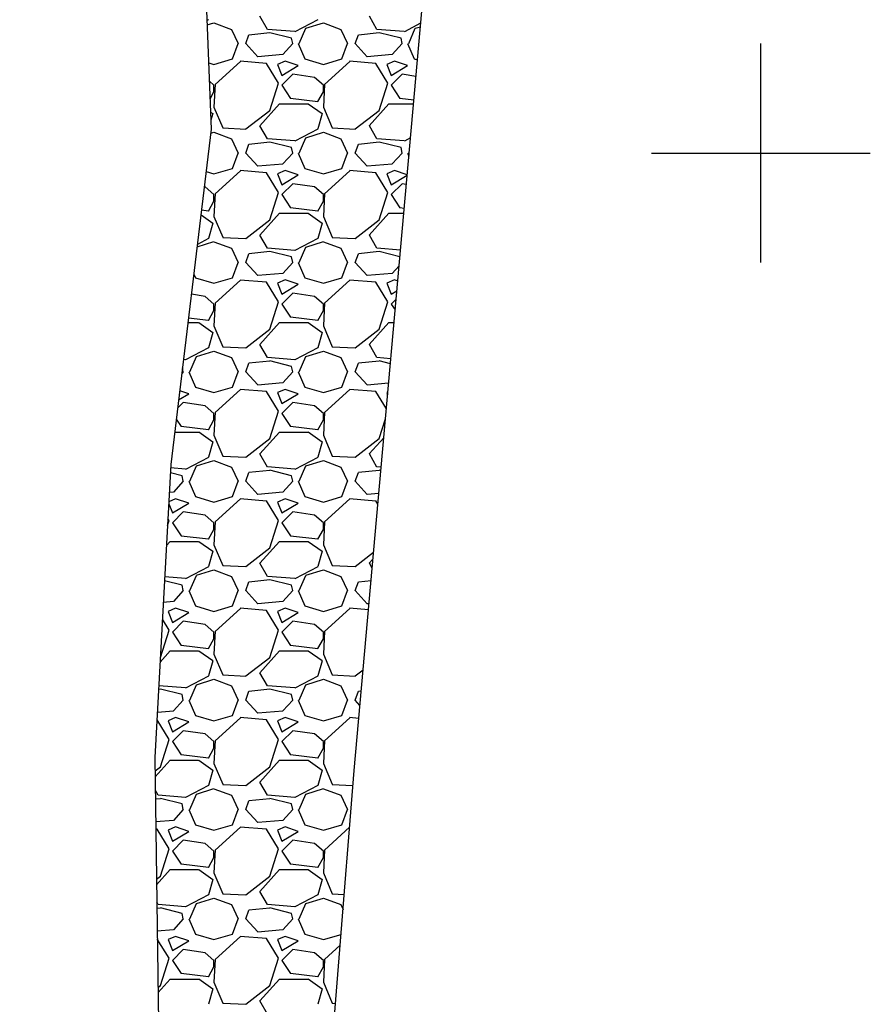
# Model space of a CAD drawing. Units: metres. Extents: x 300348 to 302165, y 4233123 to 4236702.
# Drawn here: x 301466 to 301505, y 4236561 to 4236606 of the extents above; entities that cross this region are included whole.
import ezdxf

# ---------------------------------------------------------------- set-up
doc = ezdxf.new("R2010")
doc.units = ezdxf.units.M
doc.header["$LTSCALE"] = 0.05
doc.header["$MEASUREMENT"] = 0
for name, color, linetype in [('BRAXIA', 251, 'Continuous'), ('BRAXOS_HATCH', 251, 'Continuous'), ('Kanabos', 7, 'Continuous')]:
    doc.layers.add(name, color=color, linetype=linetype)

# ---------------------------------------------------------------- blocks, each defined once
blk = doc.blocks.new('A$C4CAA02C4')
at = {"layer": 'Kanabos'}
for p, q in [((115, 1070), (115, 1080)), ((110, 1075), (120, 1075))]:
    blk.add_line(p, q, dxfattribs=at)

msp = doc.modelspace()

# ---------------------------------------------------------------- linework, layer by layer
at = {"layer": 'BRAXIA'}
for points, elevation in [([(301479.108, 4236700), (301478.685, 4236693.935), (301479.12, 4236683.734), (301476.891, 4236667.708), (301477.342, 4236651.608), (301475.833, 4236635.74), (301474.245, 4236617.015), (301474.88, 4236601.089), (301473.028, 4236585.767), (301472.302, 4236572.381), (301472.475, 4236559.149), (301470.569, 4236541.862), (301470.981, 4236524.333), (301468.839, 4236498.473), (301468.914, 4236481.669), (301466.121, 4236458.15), (301466.36, 4236442.319)], 0.578), ([(301474.012, 4236443.347), (301473.897, 4236454.719), (301475.475, 4236473.087), (301476.639, 4236482.886), (301475.839, 4236499.353), (301478.095, 4236509.838), (301479.373, 4236536.794), (301480.043, 4236554.651), (301481.408, 4236571.773), (301484.773, 4236609.576), (301484.921, 4236627.983), (301485.547, 4236644.232), (301487.052, 4236672.969), (301488.358, 4236687.949), (301488.812, 4236700)], 0.185)]:
    msp.add_lwpolyline(points, dxfattribs=dict(at, elevation=elevation))
at = {"layer": 'BRAXOS_HATCH', "color": 7, "linetype": 'ByBlock'}
for p, q in [((301474.754, 4236606.093), (301474.682, 4236606.055)), ((301477.452, 4236605.651), (301477.102, 4236606.251)), ((301479.754, 4236606.093), (301478.704, 4236605.543)), ((301482.452, 4236605.651), (301482.102, 4236606.251)), ((301474.69, 4236605.854), (301475, 4236605.951)), ((301475, 4236605.949), (301475.8, 4236605.649)), ((301475.801, 4236605.65), (301476.101, 4236605)), ((301478.7, 4236605.552), (301477.45, 4236605.652)), ((301478.9, 4236605), (301479.2, 4236605.7)), ((301479.2, 4236605.701), (301480, 4236605.951)), ((301480, 4236605.949), (301480.8, 4236605.649)), ((301480.801, 4236605.65), (301481.101, 4236605)), ((301483.7, 4236605.552), (301482.45, 4236605.652)), ((301484.448, 4236605.933), (301483.704, 4236605.543)), ((301483.9, 4236605), (301484.2, 4236605.7)), ((301484.2, 4236605.701), (301484.434, 4236605.774)), ((301476.45, 4236605), (301476.6, 4236605.4)), ((301477.551, 4236605.493), (301476.601, 4236605.393)), ((301478.55, 4236605.25), (301477.55, 4236605.5)), ((301478.6, 4236605), (301478.55, 4236605.25)), ((301481.45, 4236605), (301481.6, 4236605.4)), ((301482.551, 4236605.493), (301481.601, 4236605.393)), ((301483.55, 4236605.25), (301482.55, 4236605.5)), ((301483.6, 4236605), (301483.55, 4236605.25)), ((301475.85, 4236604.3), (301476.1, 4236605)), ((301477, 4236604.4), (301476.45, 4236605)), ((301478.599, 4236605.001), (301478.149, 4236604.501)), ((301478.85, 4236605), (301479.15, 4236604.3)), ((301480.85, 4236604.3), (301481.1, 4236605)), ((301482, 4236604.4), (301481.45, 4236605)), ((301483.599, 4236605.001), (301483.149, 4236604.501)), ((301483.85, 4236605), (301484.15, 4236604.3)), ((301475, 4236604.05), (301475.85, 4236604.3)), ((301478.15, 4236604.498), (301477, 4236604.398)), ((301478.25, 4236604.201), (301477.9, 4236604.051)), ((301478.85, 4236604), (301478.25, 4236604.2)), ((301479.15, 4236604.3), (301480, 4236604.05)), ((301480, 4236604.05), (301480.85, 4236604.3)), ((301483.15, 4236604.498), (301482, 4236604.398)), ((301483.25, 4236604.201), (301482.9, 4236604.051)), ((301483.85, 4236604), (301483.25, 4236604.2)), ((301484.15, 4236604.3), (301484.299, 4236604.257)), ((301474.759, 4236604.121), (301475, 4236604.05)), ((301476.209, 4236604.19), (301475.059, 4236603.14)), ((301477.4, 4236604.097), (301476.2, 4236604.197)), ((301477.948, 4236603.199), (301477.398, 4236604.099)), ((301477.9, 4236604.05), (301478.1, 4236603.55)), ((301478.1, 4236603.55), (301478.85, 4236604)), ((301481.209, 4236604.19), (301480.059, 4236603.14)), ((301482.4, 4236604.097), (301481.2, 4236604.197)), ((301482.948, 4236603.199), (301482.398, 4236604.099)), ((301482.9, 4236604.05), (301483.1, 4236603.55)), ((301483.1, 4236603.55), (301483.85, 4236604)), ((301478.6, 4236603.6), (301478.1, 4236603.1)), ((301479.6, 4236603.449), (301478.6, 4236603.599)), ((301480.001, 4236603.101), (301479.601, 4236603.451)), ((301483.6, 4236603.6), (301483.1, 4236603.1)), ((301484.232, 4236603.504), (301483.6, 4236603.599)), ((301475.001, 4236603.101), (301474.793, 4236603.284)), ((301475.05, 4236603.15), (301475, 4236602.1)), ((301475, 4236602.8), (301475, 4236603.1)), ((301477.55, 4236601.95), (301477.95, 4236603.2)), ((301478.1, 4236603.1), (301478.5, 4236602.5)), ((301480.05, 4236603.15), (301480, 4236602.1)), ((301480, 4236602.8), (301480, 4236603.1)), ((301482.55, 4236601.95), (301482.95, 4236603.2)), ((301483.1, 4236603.1), (301483.5, 4236602.5)), ((301474.825, 4236602.484), (301475, 4236602.8)), ((301478.501, 4236602.512), (301479.751, 4236602.362)), ((301479.75, 4236602.35), (301480, 4236602.8)), ((301483.501, 4236602.512), (301484.137, 4236602.435)), ((301475.001, 4236602.1), (301475.401, 4236601.15)), ((301476.45, 4236601.1), (301477.55, 4236601.95)), ((301477.1, 4236601.25), (301478, 4236602.25)), ((301478, 4236602.25), (301479.3, 4236602.25)), ((301479.302, 4236602.252), (301479.952, 4236601.802)), ((301480.001, 4236602.1), (301480.401, 4236601.15)), ((301481.45, 4236601.1), (301482.55, 4236601.95)), ((301482.1, 4236601.25), (301483, 4236602.25)), ((301483, 4236602.25), (301484.121, 4236602.25)), ((301474.849, 4236601.873), (301474.952, 4236601.802)), ((301474.95, 4236601.8), (301474.864, 4236601.499)), ((301479.95, 4236601.8), (301479.75, 4236601.1)), ((301475.4, 4236601.147), (301476.45, 4236601.097)), ((301477.452, 4236600.651), (301477.102, 4236601.251)), ((301479.754, 4236601.093), (301478.704, 4236600.543)), ((301480.4, 4236601.147), (301481.45, 4236601.097)), ((301482.452, 4236600.651), (301482.102, 4236601.251)), ((301474.858, 4236600.906), (301475, 4236600.951)), ((301475, 4236600.949), (301475.8, 4236600.649)), ((301475.801, 4236600.65), (301476.101, 4236600)), ((301478.7, 4236600.552), (301477.45, 4236600.652)), ((301478.9, 4236600), (301479.2, 4236600.7)), ((301479.2, 4236600.701), (301480, 4236600.951)), ((301480, 4236600.949), (301480.8, 4236600.649)), ((301480.801, 4236600.65), (301481.101, 4236600)), ((301483.7, 4236600.552), (301482.45, 4236600.652)), ((301483.982, 4236600.688), (301483.704, 4236600.543)), ((301476.45, 4236600), (301476.6, 4236600.4)), ((301477.551, 4236600.493), (301476.601, 4236600.393)), ((301478.55, 4236600.25), (301477.55, 4236600.5)), ((301478.6, 4236600), (301478.55, 4236600.25)), ((301481.45, 4236600), (301481.6, 4236600.4)), ((301482.551, 4236600.493), (301481.601, 4236600.393)), ((301483.55, 4236600.25), (301482.55, 4236600.5)), ((301483.6, 4236600), (301483.55, 4236600.25)), ((301475.85, 4236599.3), (301476.1, 4236600)), ((301477, 4236599.4), (301476.45, 4236600)), ((301478.599, 4236600.001), (301478.149, 4236599.501)), ((301478.85, 4236600), (301479.15, 4236599.3)), ((301480.85, 4236599.3), (301481.1, 4236600)), ((301482, 4236599.4), (301481.45, 4236600)), ((301483.599, 4236600.001), (301483.149, 4236599.501)), ((301483.85, 4236600), (301483.908, 4236599.865)), ((301483.9, 4236600), (301483.926, 4236600.06)), ((301475, 4236599.05), (301475.85, 4236599.3)), ((301478.15, 4236599.498), (301477, 4236599.398)), ((301479.15, 4236599.3), (301480, 4236599.05)), ((301480, 4236599.05), (301480.85, 4236599.3)), ((301483.15, 4236599.498), (301482, 4236599.398)), ((301474.646, 4236599.154), (301475, 4236599.05)), ((301476.209, 4236599.19), (301475.059, 4236598.14)), ((301477.4, 4236599.097), (301476.2, 4236599.197)), ((301477.948, 4236598.199), (301477.398, 4236599.099)), ((301478.25, 4236599.201), (301477.9, 4236599.051)), ((301477.9, 4236599.05), (301478.1, 4236598.55)), ((301478.1, 4236598.55), (301478.85, 4236599)), ((301478.85, 4236599), (301478.25, 4236599.2)), ((301481.209, 4236599.19), (301480.059, 4236598.14)), ((301482.4, 4236599.097), (301481.2, 4236599.197)), ((301482.948, 4236598.199), (301482.398, 4236599.099)), ((301483.25, 4236599.201), (301482.9, 4236599.051)), ((301482.9, 4236599.05), (301483.1, 4236598.55)), ((301483.1, 4236598.55), (301483.83, 4236598.988)), ((301483.832, 4236599.006), (301483.25, 4236599.2)), ((301474.6, 4236598.449), (301474.562, 4236598.455)), ((301475.001, 4236598.101), (301474.601, 4236598.451)), ((301478.6, 4236598.6), (301478.1, 4236598.1)), ((301479.6, 4236598.449), (301478.6, 4236598.599)), ((301480.001, 4236598.101), (301479.601, 4236598.451)), ((301483.6, 4236598.6), (301483.1, 4236598.1)), ((301483.793, 4236598.57), (301483.6, 4236598.599)), ((301475.05, 4236598.15), (301475, 4236597.1)), ((301475, 4236597.8), (301475, 4236598.1)), ((301477.55, 4236596.95), (301477.95, 4236598.2)), ((301478.1, 4236598.1), (301478.5, 4236597.5)), ((301480.05, 4236598.15), (301480, 4236597.1)), ((301480, 4236597.8), (301480, 4236598.1)), ((301482.55, 4236596.95), (301482.95, 4236598.2)), ((301483.1, 4236598.1), (301483.5, 4236597.5)), ((301474.75, 4236597.35), (301475, 4236597.8)), ((301478.501, 4236597.512), (301479.751, 4236597.362)), ((301479.75, 4236597.35), (301480, 4236597.8)), ((301483.501, 4236597.512), (301483.697, 4236597.488)), ((301474.408, 4236597.179), (301474.952, 4236596.802)), ((301474.434, 4236597.4), (301474.751, 4236597.362)), ((301475.001, 4236597.1), (301475.401, 4236596.15)), ((301477.1, 4236596.25), (301478, 4236597.25)), ((301478, 4236597.25), (301479.3, 4236597.25)), ((301479.302, 4236597.252), (301479.952, 4236596.802)), ((301480.001, 4236597.1), (301480.401, 4236596.15)), ((301482.1, 4236596.25), (301483, 4236597.25)), ((301483, 4236597.25), (301483.676, 4236597.25)), ((301474.95, 4236596.8), (301474.75, 4236596.1)), ((301476.45, 4236596.1), (301477.55, 4236596.95)), ((301479.95, 4236596.8), (301479.75, 4236596.1)), ((301481.45, 4236596.1), (301482.55, 4236596.95)), ((301475.4, 4236596.147), (301476.45, 4236596.097)), ((301477.452, 4236595.651), (301477.102, 4236596.251)), ((301480.4, 4236596.147), (301481.45, 4236596.097)), ((301482.452, 4236595.651), (301482.102, 4236596.251)), ((301474.23, 4236595.71), (301475, 4236595.951)), ((301474.754, 4236596.093), (301474.244, 4236595.826)), ((301475, 4236595.949), (301475.8, 4236595.649)), ((301475.801, 4236595.65), (301476.101, 4236595)), ((301478.7, 4236595.552), (301477.45, 4236595.652)), ((301479.754, 4236596.093), (301478.704, 4236595.543)), ((301478.9, 4236595), (301479.2, 4236595.7)), ((301479.2, 4236595.701), (301480, 4236595.951)), ((301480, 4236595.949), (301480.8, 4236595.649)), ((301480.801, 4236595.65), (301481.101, 4236595)), ((301483.526, 4236595.566), (301482.45, 4236595.652)), ((301476.45, 4236595), (301476.6, 4236595.4)), ((301477.551, 4236595.493), (301476.601, 4236595.393)), ((301478.55, 4236595.25), (301477.55, 4236595.5)), ((301478.6, 4236595), (301478.55, 4236595.25)), ((301481.45, 4236595), (301481.6, 4236595.4)), ((301482.551, 4236595.493), (301481.601, 4236595.393)), ((301483.499, 4236595.263), (301482.55, 4236595.5)), ((301475.85, 4236594.3), (301476.1, 4236595)), ((301477, 4236594.4), (301476.45, 4236595)), ((301478.599, 4236595.001), (301478.149, 4236594.501)), ((301478.85, 4236595), (301479.15, 4236594.3)), ((301480.85, 4236594.3), (301481.1, 4236595)), ((301482, 4236594.4), (301481.45, 4236595)), ((301483.462, 4236594.848), (301483.149, 4236594.501)), ((301474.08, 4236594.465), (301474.15, 4236594.3)), ((301474.15, 4236594.3), (301475, 4236594.05)), ((301475, 4236594.05), (301475.85, 4236594.3)), ((301478.15, 4236594.498), (301477, 4236594.398)), ((301479.15, 4236594.3), (301480, 4236594.05)), ((301480, 4236594.05), (301480.85, 4236594.3)), ((301483.15, 4236594.498), (301482, 4236594.398)), ((301476.209, 4236594.19), (301475.059, 4236593.14)), ((301477.4, 4236594.097), (301476.2, 4236594.197)), ((301477.948, 4236593.199), (301477.398, 4236594.099)), ((301478.25, 4236594.201), (301477.9, 4236594.051)), ((301477.9, 4236594.05), (301478.1, 4236593.55)), ((301478.1, 4236593.55), (301478.85, 4236594)), ((301478.85, 4236594), (301478.25, 4236594.2)), ((301481.209, 4236594.19), (301480.059, 4236593.14)), ((301482.4, 4236594.097), (301481.2, 4236594.197)), ((301482.948, 4236593.199), (301482.398, 4236594.099)), ((301483.25, 4236594.201), (301482.9, 4236594.051)), ((301482.9, 4236594.05), (301483.1, 4236593.55)), ((301483.4, 4236594.15), (301483.25, 4236594.2)), ((301474.6, 4236593.449), (301473.968, 4236593.544)), ((301475.001, 4236593.101), (301474.601, 4236593.451)), ((301478.6, 4236593.6), (301478.1, 4236593.1)), ((301479.6, 4236593.449), (301478.6, 4236593.599)), ((301480.001, 4236593.101), (301479.601, 4236593.451)), ((301483.1, 4236593.55), (301483.36, 4236593.706)), ((301475.05, 4236593.15), (301475, 4236592.1)), ((301475, 4236592.8), (301475, 4236593.1)), ((301477.55, 4236591.95), (301477.95, 4236593.2)), ((301478.1, 4236593.1), (301478.5, 4236592.5)), ((301480.05, 4236593.15), (301480, 4236592.1)), ((301480, 4236592.8), (301480, 4236593.1)), ((301482.55, 4236591.95), (301482.95, 4236593.2)), ((301483.326, 4236593.326), (301483.1, 4236593.1)), ((301483.1, 4236593.1), (301483.282, 4236592.827)), ((301474.75, 4236592.35), (301475, 4236592.8)), ((301478.501, 4236592.512), (301479.751, 4236592.362)), ((301479.75, 4236592.35), (301480, 4236592.8)), ((301473.812, 4236592.25), (301474.3, 4236592.25)), ((301473.839, 4236592.471), (301474.751, 4236592.362)), ((301474.302, 4236592.252), (301474.952, 4236591.802)), ((301475.001, 4236592.1), (301475.401, 4236591.15)), ((301477.1, 4236591.25), (301478, 4236592.25)), ((301478, 4236592.25), (301479.3, 4236592.25)), ((301479.302, 4236592.252), (301479.952, 4236591.802)), ((301480.001, 4236592.1), (301480.401, 4236591.15)), ((301482.1, 4236591.25), (301483, 4236592.25)), ((301483, 4236592.25), (301483.231, 4236592.25)), ((301474.95, 4236591.8), (301474.75, 4236591.1)), ((301476.45, 4236591.1), (301477.55, 4236591.95)), ((301479.95, 4236591.8), (301479.75, 4236591.1)), ((301481.45, 4236591.1), (301482.55, 4236591.95)), ((301477.452, 4236590.651), (301477.102, 4236591.251)), ((301482.452, 4236590.651), (301482.102, 4236591.251)), ((301474.754, 4236591.093), (301473.704, 4236590.543)), ((301473.9, 4236590), (301474.2, 4236590.7)), ((301474.2, 4236590.701), (301475, 4236590.951)), ((301475, 4236590.949), (301475.8, 4236590.649)), ((301475.4, 4236591.147), (301476.45, 4236591.097)), ((301479.754, 4236591.093), (301478.704, 4236590.543)), ((301478.9, 4236590), (301479.2, 4236590.7)), ((301479.2, 4236590.701), (301480, 4236590.951)), ((301480, 4236590.949), (301480.8, 4236590.649)), ((301480.4, 4236591.147), (301481.45, 4236591.097)), ((301473.7, 4236590.552), (301473.607, 4236590.56)), ((301475.801, 4236590.65), (301476.101, 4236590)), ((301476.45, 4236590), (301476.6, 4236590.4)), ((301477.551, 4236590.493), (301476.601, 4236590.393)), ((301478.7, 4236590.552), (301477.45, 4236590.652)), ((301478.55, 4236590.25), (301477.55, 4236590.5)), ((301478.6, 4236590), (301478.55, 4236590.25)), ((301480.801, 4236590.65), (301481.101, 4236590)), ((301481.45, 4236590), (301481.6, 4236590.4)), ((301482.551, 4236590.493), (301481.601, 4236590.393)), ((301483.084, 4236590.602), (301482.45, 4236590.652)), ((301483.063, 4236590.372), (301482.55, 4236590.5)), ((301473.599, 4236590.001), (301473.531, 4236589.925)), ((301473.6, 4236590), (301473.562, 4236590.188)), ((301473.85, 4236590), (301474.15, 4236589.3)), ((301475.85, 4236589.3), (301476.1, 4236590)), ((301477, 4236589.4), (301476.45, 4236590)), ((301478.599, 4236590.001), (301478.149, 4236589.501)), ((301478.85, 4236590), (301479.15, 4236589.3)), ((301480.85, 4236589.3), (301481.1, 4236590)), ((301482, 4236589.4), (301481.45, 4236590)), ((301478.15, 4236589.498), (301477, 4236589.398)), ((301482.984, 4236589.483), (301482, 4236589.398)), ((301473.385, 4236588.721), (301473.85, 4236589)), ((301473.85, 4236589), (301473.436, 4236589.138)), ((301474.15, 4236589.3), (301475, 4236589.05)), ((301475, 4236589.05), (301475.85, 4236589.3)), ((301476.209, 4236589.19), (301475.059, 4236588.14)), ((301477.4, 4236589.097), (301476.2, 4236589.197)), ((301477.948, 4236588.199), (301477.398, 4236589.099)), ((301478.25, 4236589.201), (301477.9, 4236589.051)), ((301477.9, 4236589.05), (301478.1, 4236588.55)), ((301478.1, 4236588.55), (301478.85, 4236589)), ((301478.85, 4236589), (301478.25, 4236589.2)), ((301479.15, 4236589.3), (301480, 4236589.05)), ((301480, 4236589.05), (301480.85, 4236589.3)), ((301481.209, 4236589.19), (301480.059, 4236588.14)), ((301482.4, 4236589.097), (301481.2, 4236589.197)), ((301482.88, 4236588.31), (301482.398, 4236589.099)), ((301482.948, 4236589.071), (301482.9, 4236589.051)), ((301482.9, 4236589.05), (301482.937, 4236588.956)), ((301473.6, 4236588.6), (301473.339, 4236588.339)), ((301474.6, 4236588.449), (301473.6, 4236588.599)), ((301475.001, 4236588.101), (301474.601, 4236588.451)), ((301478.6, 4236588.6), (301478.1, 4236588.1)), ((301479.6, 4236588.449), (301478.6, 4236588.599)), ((301480.001, 4236588.101), (301479.601, 4236588.451)), ((301475.05, 4236588.15), (301475, 4236587.1)), ((301475, 4236587.8), (301475, 4236588.1)), ((301477.55, 4236586.95), (301477.95, 4236588.2)), ((301478.1, 4236588.1), (301478.5, 4236587.5)), ((301480.05, 4236588.15), (301480, 4236587.1)), ((301480, 4236587.8), (301480, 4236588.1)), ((301473.278, 4236587.833), (301473.5, 4236587.5)), ((301474.75, 4236587.35), (301475, 4236587.8)), ((301479.75, 4236587.35), (301480, 4236587.8)), ((301482.55, 4236586.95), (301482.839, 4236587.856)), ((301473.207, 4236587.25), (301474.3, 4236587.25)), ((301473.501, 4236587.512), (301474.751, 4236587.362)), ((301474.302, 4236587.252), (301474.952, 4236586.802)), ((301475.001, 4236587.1), (301475.401, 4236586.15)), ((301477.1, 4236586.25), (301478, 4236587.25)), ((301478, 4236587.25), (301479.3, 4236587.25)), ((301478.501, 4236587.512), (301479.751, 4236587.362)), ((301479.302, 4236587.252), (301479.952, 4236586.802)), ((301480.001, 4236587.1), (301480.401, 4236586.15)), ((301474.95, 4236586.8), (301474.75, 4236586.1)), ((301476.45, 4236586.1), (301477.55, 4236586.95)), ((301479.95, 4236586.8), (301479.75, 4236586.1)), ((301481.45, 4236586.1), (301482.55, 4236586.95)), ((301482.1, 4236586.25), (301482.762, 4236586.985)), ((301477.452, 4236585.651), (301477.102, 4236586.251)), ((301482.452, 4236585.651), (301482.102, 4236586.251)), ((301474.754, 4236586.093), (301473.704, 4236585.543)), ((301474.2, 4236585.701), (301475, 4236585.951)), ((301475, 4236585.949), (301475.8, 4236585.649)), ((301475.4, 4236586.147), (301476.45, 4236586.097)), ((301479.754, 4236586.093), (301478.704, 4236585.543)), ((301479.2, 4236585.701), (301480, 4236585.951)), ((301480, 4236585.949), (301480.8, 4236585.649)), ((301480.4, 4236586.147), (301481.45, 4236586.097)), ((301473.55, 4236585.25), (301473.007, 4236585.386)), ((301473.7, 4236585.552), (301473.019, 4236585.607)), ((301473.9, 4236585), (301474.2, 4236585.7)), ((301475.801, 4236585.65), (301476.101, 4236585)), ((301476.45, 4236585), (301476.6, 4236585.4)), ((301477.551, 4236585.493), (301476.601, 4236585.393)), ((301478.7, 4236585.552), (301477.45, 4236585.652)), ((301478.55, 4236585.25), (301477.55, 4236585.5)), ((301478.9, 4236585), (301479.2, 4236585.7)), ((301480.801, 4236585.65), (301481.101, 4236585)), ((301481.45, 4236585), (301481.6, 4236585.4)), ((301482.551, 4236585.493), (301481.601, 4236585.393)), ((301482.642, 4236585.637), (301482.45, 4236585.652)), ((301482.628, 4236585.48), (301482.55, 4236585.5)), ((301473.599, 4236585.001), (301473.149, 4236584.501)), ((301473.6, 4236585), (301473.55, 4236585.25)), ((301473.85, 4236585), (301474.15, 4236584.3)), ((301475.85, 4236584.3), (301476.1, 4236585)), ((301477, 4236584.4), (301476.45, 4236585)), ((301478.599, 4236585.001), (301478.149, 4236584.501)), ((301478.6, 4236585), (301478.55, 4236585.25)), ((301478.85, 4236585), (301479.15, 4236584.3)), ((301480.85, 4236584.3), (301481.1, 4236585)), ((301482, 4236584.4), (301481.45, 4236585)), ((301473.15, 4236584.498), (301472.958, 4236584.481)), ((301478.15, 4236584.498), (301477, 4236584.398)), ((301482.536, 4236584.444), (301482, 4236584.398)), ((301472.931, 4236583.973), (301473.1, 4236583.55)), ((301473.25, 4236584.201), (301472.936, 4236584.066)), ((301473.1, 4236583.55), (301473.85, 4236584)), ((301473.85, 4236584), (301473.25, 4236584.2)), ((301474.15, 4236584.3), (301475, 4236584.05)), ((301475, 4236584.05), (301475.85, 4236584.3)), ((301476.209, 4236584.19), (301475.059, 4236583.14)), ((301477.4, 4236584.097), (301476.2, 4236584.197)), ((301477.948, 4236583.199), (301477.398, 4236584.099)), ((301478.25, 4236584.201), (301477.9, 4236584.051)), ((301477.9, 4236584.05), (301478.1, 4236583.55)), ((301478.1, 4236583.55), (301478.85, 4236584)), ((301478.85, 4236584), (301478.25, 4236584.2)), ((301479.15, 4236584.3), (301480, 4236584.05)), ((301480, 4236584.05), (301480.85, 4236584.3)), ((301481.209, 4236584.19), (301480.059, 4236583.14)), ((301482.4, 4236584.097), (301481.2, 4236584.197)), ((301482.491, 4236583.946), (301482.398, 4236584.099)), ((301473.6, 4236583.6), (301473.1, 4236583.1)), ((301474.6, 4236583.449), (301473.6, 4236583.599)), ((301478.6, 4236583.6), (301478.1, 4236583.1)), ((301479.6, 4236583.449), (301478.6, 4236583.599)), ((301472.877, 4236582.972), (301472.95, 4236583.2)), ((301472.948, 4236583.199), (301472.894, 4236583.288)), ((301473.1, 4236583.1), (301473.5, 4236582.5)), ((301475.001, 4236583.101), (301474.601, 4236583.451)), ((301475.05, 4236583.15), (301475, 4236582.1)), ((301475, 4236582.8), (301475, 4236583.1)), ((301477.55, 4236581.95), (301477.95, 4236583.2)), ((301478.1, 4236583.1), (301478.5, 4236582.5)), ((301480.001, 4236583.101), (301479.601, 4236583.451)), ((301480.05, 4236583.15), (301480, 4236582.1)), ((301480, 4236582.8), (301480, 4236583.1)), ((301474.75, 4236582.35), (301475, 4236582.8)), ((301479.75, 4236582.35), (301480, 4236582.8)), ((301472.827, 4236582.058), (301473, 4236582.25)), ((301473, 4236582.25), (301474.3, 4236582.25)), ((301473.501, 4236582.512), (301474.751, 4236582.362)), ((301474.302, 4236582.252), (301474.952, 4236581.802)), ((301477.1, 4236581.25), (301478, 4236582.25)), ((301478, 4236582.25), (301479.3, 4236582.25)), ((301478.501, 4236582.512), (301479.751, 4236582.362)), ((301479.302, 4236582.252), (301479.952, 4236581.802)), ((301474.95, 4236581.8), (301474.75, 4236581.1)), ((301475.001, 4236582.1), (301475.401, 4236581.15)), ((301476.45, 4236581.1), (301477.55, 4236581.95)), ((301479.95, 4236581.8), (301479.75, 4236581.1)), ((301480.001, 4236582.1), (301480.401, 4236581.15)), ((301481.45, 4236581.1), (301482.296, 4236581.754)), ((301477.452, 4236580.651), (301477.102, 4236581.251)), ((301482.1, 4236581.25), (301482.268, 4236581.437)), ((301482.232, 4236581.028), (301482.102, 4236581.251)), ((301474.754, 4236581.093), (301473.704, 4236580.543)), ((301474.2, 4236580.701), (301475, 4236580.951)), ((301475, 4236580.949), (301475.8, 4236580.649)), ((301475.4, 4236581.147), (301476.45, 4236581.097)), ((301479.754, 4236581.093), (301478.704, 4236580.543)), ((301479.2, 4236580.701), (301480, 4236580.951)), ((301480, 4236580.949), (301480.8, 4236580.649)), ((301480.4, 4236581.147), (301481.45, 4236581.097)), ((301473.55, 4236580.25), (301472.74, 4236580.452)), ((301473.7, 4236580.552), (301472.749, 4236580.628)), ((301473.9, 4236580), (301474.2, 4236580.7)), ((301475.801, 4236580.65), (301476.101, 4236580)), ((301476.45, 4236580), (301476.6, 4236580.4)), ((301477.551, 4236580.493), (301476.601, 4236580.393)), ((301478.7, 4236580.552), (301477.45, 4236580.652)), ((301478.55, 4236580.25), (301477.55, 4236580.5)), ((301478.9, 4236580), (301479.2, 4236580.7)), ((301480.801, 4236580.65), (301481.101, 4236580)), ((301481.45, 4236580), (301481.6, 4236580.4)), ((301482.181, 4236580.454), (301481.601, 4236580.393)), ((301473.599, 4236580.001), (301473.149, 4236579.501)), ((301473.6, 4236580), (301473.55, 4236580.25)), ((301473.85, 4236580), (301474.15, 4236579.3)), ((301475.85, 4236579.3), (301476.1, 4236580)), ((301477, 4236579.4), (301476.45, 4236580)), ((301478.599, 4236580.001), (301478.149, 4236579.501)), ((301478.6, 4236580), (301478.55, 4236580.25)), ((301478.85, 4236580), (301479.15, 4236579.3)), ((301480.85, 4236579.3), (301481.1, 4236580)), ((301482, 4236579.4), (301481.45, 4236580)), ((301473.15, 4236579.498), (301472.686, 4236579.457)), ((301478.15, 4236579.498), (301477, 4236579.398)), ((301473.25, 4236579.201), (301472.9, 4236579.051)), ((301472.9, 4236579.05), (301473.1, 4236578.55)), ((301473.1, 4236578.55), (301473.85, 4236579)), ((301473.85, 4236579), (301473.25, 4236579.2)), ((301474.15, 4236579.3), (301475, 4236579.05)), ((301475, 4236579.05), (301475.85, 4236579.3)), ((301476.209, 4236579.19), (301475.059, 4236578.14)), ((301477.4, 4236579.097), (301476.2, 4236579.197)), ((301477.948, 4236578.199), (301477.398, 4236579.099)), ((301478.25, 4236579.201), (301477.9, 4236579.051)), ((301477.9, 4236579.05), (301478.1, 4236578.55)), ((301478.1, 4236578.55), (301478.85, 4236579)), ((301478.85, 4236579), (301478.25, 4236579.2)), ((301479.15, 4236579.3), (301480, 4236579.05)), ((301480, 4236579.05), (301480.85, 4236579.3)), ((301481.209, 4236579.19), (301480.059, 4236578.14)), ((301482.062, 4236579.125), (301481.2, 4236579.197)), ((301482.087, 4236579.405), (301482, 4236579.398)), ((301472.948, 4236578.199), (301472.645, 4236578.695)), ((301473.6, 4236578.6), (301473.1, 4236578.1)), ((301474.6, 4236578.449), (301473.6, 4236578.599)), ((301478.6, 4236578.6), (301478.1, 4236578.1)), ((301479.6, 4236578.449), (301478.6, 4236578.599)), ((301472.55, 4236576.952), (301472.95, 4236578.2)), ((301473.1, 4236578.1), (301473.5, 4236577.5)), ((301475.001, 4236578.101), (301474.601, 4236578.451)), ((301475.05, 4236578.15), (301475, 4236577.1)), ((301475, 4236577.8), (301475, 4236578.1)), ((301477.55, 4236576.95), (301477.95, 4236578.2)), ((301478.1, 4236578.1), (301478.5, 4236577.5)), ((301480.001, 4236578.101), (301479.601, 4236578.451)), ((301480.05, 4236578.15), (301480, 4236577.1)), ((301480, 4236577.8), (301480, 4236578.1)), ((301474.75, 4236577.35), (301475, 4236577.8)), ((301479.75, 4236577.35), (301480, 4236577.8)), ((301472.538, 4236576.737), (301473, 4236577.25)), ((301473, 4236577.25), (301474.3, 4236577.25)), ((301473.501, 4236577.512), (301474.751, 4236577.362)), ((301474.302, 4236577.252), (301474.952, 4236576.802)), ((301477.1, 4236576.25), (301478, 4236577.25)), ((301478, 4236577.25), (301479.3, 4236577.25)), ((301478.501, 4236577.512), (301479.751, 4236577.362)), ((301479.302, 4236577.252), (301479.952, 4236576.802)), ((301474.95, 4236576.8), (301474.75, 4236576.1)), ((301475.001, 4236577.1), (301475.401, 4236576.15)), ((301476.45, 4236576.1), (301477.55, 4236576.95)), ((301479.95, 4236576.8), (301479.75, 4236576.1)), ((301480.001, 4236577.1), (301480.401, 4236576.15)), ((301481.45, 4236576.1), (301481.818, 4236576.385)), ((301474.754, 4236576.093), (301473.704, 4236575.543)), ((301474.2, 4236575.701), (301475, 4236575.951)), ((301475, 4236575.949), (301475.8, 4236575.649)), ((301475.4, 4236576.147), (301476.45, 4236576.097)), ((301477.452, 4236575.651), (301477.102, 4236576.251)), ((301479.754, 4236576.093), (301478.704, 4236575.543)), ((301479.2, 4236575.701), (301480, 4236575.951)), ((301480, 4236575.949), (301480.8, 4236575.649)), ((301480.4, 4236576.147), (301481.45, 4236576.097)), ((301472.551, 4236575.493), (301472.471, 4236575.485)), ((301473.7, 4236575.552), (301472.48, 4236575.65)), ((301473.55, 4236575.25), (301472.55, 4236575.5)), ((301473.9, 4236575), (301474.2, 4236575.7)), ((301475.801, 4236575.65), (301476.101, 4236575)), ((301476.45, 4236575), (301476.6, 4236575.4)), ((301477.551, 4236575.493), (301476.601, 4236575.393)), ((301478.7, 4236575.552), (301477.45, 4236575.652)), ((301478.55, 4236575.25), (301477.55, 4236575.5)), ((301478.9, 4236575), (301479.2, 4236575.7)), ((301480.801, 4236575.65), (301481.101, 4236575)), ((301481.45, 4236575), (301481.6, 4236575.4)), ((301481.731, 4236575.407), (301481.601, 4236575.393)), ((301473.599, 4236575.001), (301473.149, 4236574.501)), ((301473.6, 4236575), (301473.55, 4236575.25)), ((301473.85, 4236575), (301474.15, 4236574.3)), ((301475.85, 4236574.3), (301476.1, 4236575)), ((301477, 4236574.4), (301476.45, 4236575)), ((301478.599, 4236575.001), (301478.149, 4236574.501)), ((301478.6, 4236575), (301478.55, 4236575.25)), ((301478.85, 4236575), (301479.15, 4236574.3)), ((301480.85, 4236574.3), (301481.1, 4236575)), ((301481.673, 4236574.756), (301481.45, 4236575)), ((301472.4, 4236574.097), (301472.395, 4236574.098)), ((301472.948, 4236573.199), (301472.398, 4236574.099)), ((301473.15, 4236574.498), (301472.414, 4236574.434)), ((301473.25, 4236574.201), (301472.9, 4236574.051)), ((301472.9, 4236574.05), (301473.1, 4236573.55)), ((301473.85, 4236574), (301473.25, 4236574.2)), ((301474.15, 4236574.3), (301475, 4236574.05)), ((301475, 4236574.05), (301475.85, 4236574.3)), ((301476.209, 4236574.19), (301475.059, 4236573.14)), ((301477.4, 4236574.097), (301476.2, 4236574.197)), ((301478.15, 4236574.498), (301477, 4236574.398)), ((301477.948, 4236573.199), (301477.398, 4236574.099)), ((301478.25, 4236574.201), (301477.9, 4236574.051)), ((301477.9, 4236574.05), (301478.1, 4236573.55)), ((301478.85, 4236574), (301478.25, 4236574.2)), ((301479.15, 4236574.3), (301480, 4236574.05)), ((301480, 4236574.05), (301480.85, 4236574.3)), ((301481.209, 4236574.19), (301480.059, 4236573.14)), ((301481.621, 4236574.162), (301481.2, 4236574.197)), ((301473.1, 4236573.55), (301473.85, 4236574)), ((301473.6, 4236573.6), (301473.1, 4236573.1)), ((301474.6, 4236573.449), (301473.6, 4236573.599)), ((301478.1, 4236573.55), (301478.85, 4236574)), ((301478.6, 4236573.6), (301478.1, 4236573.1)), ((301479.6, 4236573.449), (301478.6, 4236573.599)), ((301472.55, 4236571.95), (301472.95, 4236573.2)), ((301475.001, 4236573.101), (301474.601, 4236573.451)), ((301475.05, 4236573.15), (301475, 4236572.1)), ((301477.55, 4236571.95), (301477.95, 4236573.2)), ((301480.001, 4236573.101), (301479.601, 4236573.451)), ((301480.05, 4236573.15), (301480, 4236572.1)), ((301473.1, 4236573.1), (301473.5, 4236572.5)), ((301474.75, 4236572.35), (301475, 4236572.8)), ((301475, 4236572.8), (301475, 4236573.1)), ((301478.1, 4236573.1), (301478.5, 4236572.5)), ((301479.75, 4236572.35), (301480, 4236572.8)), ((301480, 4236572.8), (301480, 4236573.1)), ((301472.314, 4236571.488), (301473, 4236572.25)), ((301473, 4236572.25), (301474.3, 4236572.25)), ((301473.501, 4236572.512), (301474.751, 4236572.362)), ((301474.302, 4236572.252), (301474.952, 4236571.802)), ((301477.1, 4236571.25), (301478, 4236572.25)), ((301478, 4236572.25), (301479.3, 4236572.25)), ((301478.501, 4236572.512), (301479.751, 4236572.362)), ((301479.302, 4236572.252), (301479.952, 4236571.802)), ((301472.31, 4236571.765), (301472.55, 4236571.95)), ((301474.95, 4236571.8), (301474.75, 4236571.1)), ((301475.001, 4236572.1), (301475.401, 4236571.15)), ((301476.45, 4236571.1), (301477.55, 4236571.95)), ((301479.95, 4236571.8), (301479.75, 4236571.1)), ((301480.001, 4236572.1), (301480.401, 4236571.15)), ((301474.754, 4236571.093), (301473.704, 4236570.543)), ((301474.2, 4236570.701), (301475, 4236570.951)), ((301475, 4236570.949), (301475.8, 4236570.649)), ((301475.4, 4236571.147), (301476.45, 4236571.097)), ((301477.452, 4236570.651), (301477.102, 4236571.251)), ((301479.754, 4236571.093), (301478.704, 4236570.543)), ((301479.2, 4236570.701), (301480, 4236570.951)), ((301480, 4236570.949), (301480.8, 4236570.649)), ((301480.4, 4236571.147), (301481.354, 4236571.102)), ((301472.452, 4236570.651), (301472.322, 4236570.874)), ((301472.551, 4236570.493), (301472.327, 4236570.47)), ((301473.7, 4236570.552), (301472.45, 4236570.652)), ((301473.55, 4236570.25), (301472.55, 4236570.5)), ((301473.9, 4236570), (301474.2, 4236570.7)), ((301475.801, 4236570.65), (301476.101, 4236570)), ((301477.551, 4236570.493), (301476.601, 4236570.393)), ((301478.7, 4236570.552), (301477.45, 4236570.652)), ((301478.55, 4236570.25), (301477.55, 4236570.5)), ((301478.9, 4236570), (301479.2, 4236570.7)), ((301480.801, 4236570.65), (301481.101, 4236570)), ((301473.599, 4236570.001), (301473.149, 4236569.501)), ((301473.6, 4236570), (301473.55, 4236570.25)), ((301473.85, 4236570), (301474.15, 4236569.3)), ((301475.85, 4236569.3), (301476.1, 4236570)), ((301476.45, 4236570), (301476.6, 4236570.4)), ((301477, 4236569.4), (301476.45, 4236570)), ((301478.599, 4236570.001), (301478.149, 4236569.501)), ((301478.6, 4236570), (301478.55, 4236570.25)), ((301478.85, 4236570), (301479.15, 4236569.3)), ((301480.85, 4236569.3), (301481.1, 4236570)), ((301473.15, 4236569.498), (301472.341, 4236569.427)), ((301472.4, 4236569.097), (301472.345, 4236569.102)), ((301472.948, 4236568.199), (301472.398, 4236569.099)), ((301473.25, 4236569.201), (301472.9, 4236569.051)), ((301473.85, 4236569), (301473.25, 4236569.2)), ((301474.15, 4236569.3), (301475, 4236569.05)), ((301475, 4236569.05), (301475.85, 4236569.3)), ((301476.209, 4236569.19), (301475.059, 4236568.14)), ((301477.4, 4236569.097), (301476.2, 4236569.197)), ((301478.15, 4236569.498), (301477, 4236569.398)), ((301477.948, 4236568.199), (301477.398, 4236569.099)), ((301478.25, 4236569.201), (301477.9, 4236569.051)), ((301478.85, 4236569), (301478.25, 4236569.2)), ((301479.15, 4236569.3), (301480, 4236569.05)), ((301480, 4236569.05), (301480.85, 4236569.3)), ((301481.202, 4236569.184), (301480.059, 4236568.14)), ((301481.203, 4236569.197), (301481.2, 4236569.197)), ((301472.9, 4236569.05), (301473.1, 4236568.55)), ((301473.1, 4236568.55), (301473.85, 4236569)), ((301477.9, 4236569.05), (301478.1, 4236568.55)), ((301478.1, 4236568.55), (301478.85, 4236569)), ((301472.55, 4236566.95), (301472.95, 4236568.2)), ((301473.6, 4236568.6), (301473.1, 4236568.1)), ((301474.6, 4236568.449), (301473.6, 4236568.599)), ((301475.001, 4236568.101), (301474.601, 4236568.451)), ((301477.55, 4236566.95), (301477.95, 4236568.2)), ((301478.6, 4236568.6), (301478.1, 4236568.1)), ((301479.6, 4236568.449), (301478.6, 4236568.599)), ((301480.001, 4236568.101), (301479.601, 4236568.451)), ((301473.1, 4236568.1), (301473.5, 4236567.5)), ((301474.75, 4236567.35), (301475, 4236567.8)), ((301475.05, 4236568.15), (301475, 4236567.1)), ((301475, 4236567.8), (301475, 4236568.1)), ((301478.1, 4236568.1), (301478.5, 4236567.5)), ((301479.75, 4236567.35), (301480, 4236567.8)), ((301480.05, 4236568.15), (301480, 4236567.1)), ((301480, 4236567.8), (301480, 4236568.1)), ((301473.501, 4236567.512), (301474.751, 4236567.362)), ((301478.501, 4236567.512), (301479.751, 4236567.362)), ((301472.375, 4236566.815), (301472.55, 4236566.95)), ((301472.378, 4236566.559), (301473, 4236567.25)), ((301473, 4236567.25), (301474.3, 4236567.25)), ((301474.302, 4236567.252), (301474.952, 4236566.802)), ((301475.001, 4236567.1), (301475.401, 4236566.15)), ((301476.45, 4236566.1), (301477.55, 4236566.95)), ((301477.1, 4236566.25), (301478, 4236567.25)), ((301478, 4236567.25), (301479.3, 4236567.25)), ((301479.302, 4236567.252), (301479.952, 4236566.802)), ((301480.001, 4236567.1), (301480.401, 4236566.15)), ((301474.95, 4236566.8), (301474.75, 4236566.1)), ((301479.95, 4236566.8), (301479.75, 4236566.1)), ((301474.754, 4236566.093), (301473.704, 4236565.543)), ((301474.2, 4236565.701), (301475, 4236565.951)), ((301475, 4236565.949), (301475.8, 4236565.649)), ((301475.4, 4236566.147), (301476.45, 4236566.097)), ((301477.452, 4236565.651), (301477.102, 4236566.251)), ((301479.754, 4236566.093), (301478.704, 4236565.543)), ((301479.2, 4236565.701), (301480, 4236565.951)), ((301480, 4236565.949), (301480.8, 4236565.649)), ((301480.4, 4236566.147), (301480.957, 4236566.121)), ((301472.452, 4236565.651), (301472.389, 4236565.759)), ((301473.7, 4236565.552), (301472.45, 4236565.652)), ((301473.55, 4236565.25), (301472.55, 4236565.5)), ((301473.9, 4236565), (301474.2, 4236565.7)), ((301475.801, 4236565.65), (301476.101, 4236565)), ((301478.7, 4236565.552), (301477.45, 4236565.652)), ((301478.55, 4236565.25), (301477.55, 4236565.5)), ((301478.9, 4236565), (301479.2, 4236565.7)), ((301480.801, 4236565.65), (301480.902, 4236565.431)), ((301472.551, 4236565.493), (301472.392, 4236565.476)), ((301473.6, 4236565), (301473.55, 4236565.25)), ((301476.45, 4236565), (301476.6, 4236565.4)), ((301477.551, 4236565.493), (301476.601, 4236565.393)), ((301478.6, 4236565), (301478.55, 4236565.25)), ((301473.599, 4236565.001), (301473.149, 4236564.501)), ((301473.85, 4236565), (301474.15, 4236564.3)), ((301475.85, 4236564.3), (301476.1, 4236565)), ((301477, 4236564.4), (301476.45, 4236565)), ((301478.599, 4236565.001), (301478.149, 4236564.501)), ((301478.85, 4236565), (301479.15, 4236564.3)), ((301473.15, 4236564.498), (301472.406, 4236564.433)), ((301473.25, 4236564.201), (301472.9, 4236564.051)), ((301473.85, 4236564), (301473.25, 4236564.2)), ((301474.15, 4236564.3), (301475, 4236564.05)), ((301475, 4236564.05), (301475.85, 4236564.3)), ((301476.209, 4236564.19), (301475.059, 4236563.14)), ((301477.4, 4236564.097), (301476.2, 4236564.197)), ((301478.15, 4236564.498), (301477, 4236564.398)), ((301478.25, 4236564.201), (301477.9, 4236564.051)), ((301478.85, 4236564), (301478.25, 4236564.2)), ((301479.15, 4236564.3), (301480, 4236564.05)), ((301480, 4236564.05), (301480.811, 4236564.289)), ((301472.948, 4236563.199), (301472.411, 4236564.078)), ((301472.9, 4236564.05), (301473.1, 4236563.55)), ((301473.1, 4236563.55), (301473.85, 4236564)), ((301477.948, 4236563.199), (301477.398, 4236564.099)), ((301477.9, 4236564.05), (301478.1, 4236563.55)), ((301478.1, 4236563.55), (301478.85, 4236564)), ((301480.772, 4236563.791), (301480.059, 4236563.14)), ((301473.6, 4236563.6), (301473.1, 4236563.1)), ((301474.6, 4236563.449), (301473.6, 4236563.599)), ((301475.001, 4236563.101), (301474.601, 4236563.451)), ((301478.6, 4236563.6), (301478.1, 4236563.1)), ((301479.6, 4236563.449), (301478.6, 4236563.599)), ((301480.001, 4236563.101), (301479.601, 4236563.451)), ((301472.55, 4236561.95), (301472.95, 4236563.2)), ((301473.1, 4236563.1), (301473.5, 4236562.5)), ((301474.75, 4236562.35), (301475, 4236562.8)), ((301475.05, 4236563.15), (301475, 4236562.1)), ((301475, 4236562.8), (301475, 4236563.1)), ((301477.55, 4236561.95), (301477.95, 4236563.2)), ((301478.1, 4236563.1), (301478.5, 4236562.5)), ((301479.75, 4236562.35), (301480, 4236562.8)), ((301480.05, 4236563.15), (301480, 4236562.1)), ((301480, 4236562.8), (301480, 4236563.1)), ((301473.501, 4236562.512), (301474.751, 4236562.362)), ((301478.501, 4236562.512), (301479.751, 4236562.362)), ((301472.44, 4236561.865), (301472.55, 4236561.95)), ((301472.443, 4236561.631), (301473, 4236562.25)), ((301473, 4236562.25), (301474.3, 4236562.25)), ((301474.302, 4236562.252), (301474.952, 4236561.802)), ((301475.001, 4236562.1), (301475.401, 4236561.15)), ((301476.45, 4236561.1), (301477.55, 4236561.95)), ((301477.1, 4236561.25), (301478, 4236562.25)), ((301478, 4236562.25), (301479.3, 4236562.25)), ((301479.302, 4236562.252), (301479.952, 4236561.802)), ((301480.001, 4236562.1), (301480.401, 4236561.15)), ((301474.95, 4236561.8), (301474.75, 4236561.1)), ((301479.95, 4236561.8), (301479.75, 4236561.1)), ((301475.4, 4236561.147), (301476.45, 4236561.097)), ((301477.452, 4236560.651), (301477.102, 4236561.251)), ((301480.4, 4236561.147), (301480.56, 4236561.139))]:
    msp.add_line(p, q, dxfattribs=at)

# ---------------------------------------------------------------- block references
at = {"color": 250, "linetype": 'Continuous', "lineweight": 20, "ltscale": 15}
msp.add_blockref('A$C4CAA02C4', (301385, 4235525), dxfattribs=at)

doc.saveas('drawing.dxf')
